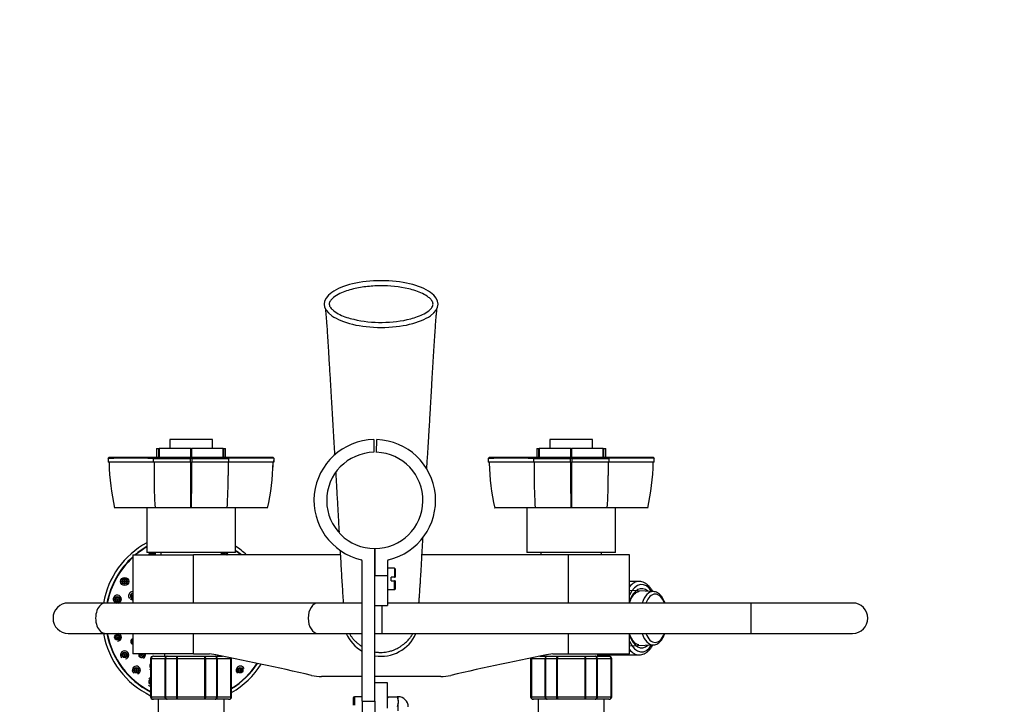
# Paper-space layout 'Layout1' of a CAD drawing. Units: millimetres. Extents: x 0 to 1315, y 0 to 2793.
# Drawn here: x 538 to 926, y 2523 to 2793 of the extents above; entities that cross this region are included whole.
import ezdxf
from ezdxf import colors
from ezdxf.entities.mleader import LeaderData, LeaderLine
from ezdxf.math import Vec2, Vec3

# ---------------------------------------------------------------- set-up
doc = ezdxf.new("R2010")
doc.units = ezdxf.units.MM
doc.layers.add('DV3_Défaut', color=7, linetype='Continuous')
doc.layers.add('Défaut', color=7, linetype='Continuous')

# ---------------------------------------------------------------- blocks, each defined once
blk = doc.blocks.new('_DOT')
at = {"color": 0}
blk.add_line((0, 0), (-1, 0), dxfattribs=at)
at = {"color": 0, "const_width": 0.333}
blk.add_lwpolyline([(-0.1665, 0, 1), (0.1665, 0, 1)], format="xyb", close=True, dxfattribs=at)
blk = doc.blocks.new('SE2')
at = {"layer": 'DV3_Défaut', "color": 7, "linetype": 'Continuous'}
for p, q in [((613.89, 2627.24), (597.09, 2627.24)), ((597.09, 2627.24), (597.09, 2623.74)), ((613.89, 2623.74), (613.89, 2627.24)), ((677.58, 2627.22), (677.66, 2622.22)), ((678.66, 2622.21), (678.83, 2627.21)), ((763.89, 2627.24), (747.09, 2627.24)), ((747.09, 2627.24), (747.09, 2623.74)), ((763.89, 2623.74), (763.89, 2627.24)), ((591.87, 2623.74), (592.74, 2623.74)), ((591.87, 2623.74), (591.87, 2620.24)), ((592.74, 2620.24), (592.74, 2623.74)), ((592.74, 2623.74), (592.86, 2623.74)), ((592.86, 2623.74), (592.86, 2620.24)), ((605.4, 2623.74), (592.86, 2623.74)), ((605.4, 2620.24), (605.4, 2623.74)), ((605.4, 2623.74), (605.59, 2623.74)), ((605.59, 2623.74), (605.59, 2620.24)), ((618.13, 2623.74), (605.59, 2623.74)), ((618.13, 2620.24), (618.13, 2623.74)), ((618.13, 2623.74), (618.25, 2623.74)), ((618.25, 2623.74), (618.25, 2620.24)), ((618.25, 2623.74), (619.12, 2623.74)), ((619.12, 2620.24), (619.12, 2623.74)), ((741.87, 2623.74), (742.74, 2623.74)), ((741.87, 2623.74), (741.87, 2620.24)), ((742.74, 2620.24), (742.74, 2623.74)), ((742.74, 2623.74), (742.86, 2623.74)), ((742.86, 2623.74), (742.86, 2620.24)), ((755.4, 2623.74), (742.86, 2623.74)), ((755.4, 2620.24), (755.4, 2623.74)), ((755.4, 2623.74), (755.59, 2623.74)), ((755.59, 2623.74), (755.59, 2620.24)), ((768.13, 2623.74), (755.59, 2623.74)), ((768.13, 2620.24), (768.13, 2623.74)), ((768.13, 2623.74), (768.25, 2623.74)), ((768.25, 2623.74), (768.25, 2620.24)), ((768.25, 2623.74), (769.12, 2623.74)), ((769.12, 2620.24), (769.12, 2623.74)), ((573.21, 2620.34), (572.66, 2619.83)), ((572.72, 2619.89), (572.77, 2619.84)), ((572.73, 2619.89), (572.77, 2618.34)), ((572.77, 2619.83), (572.79, 2618.34)), ((590.7, 2619.83), (591.12, 2620.34)), ((598.49, 2620.24), (598.49, 2620.23)), ((598.49, 2620.23), (599.11, 2620.23)), ((599.11, 2620.24), (599.11, 2620.23)), ((605.27, 2619.84), (605.49, 2619.89)), ((605.27, 2618.34), (605.27, 2619.83)), ((605.49, 2619.83), (605.49, 2620.34)), ((605.49, 2619.73), (605.49, 2620.12)), ((605.49, 2619.89), (605.72, 2619.84)), ((605.72, 2619.83), (605.72, 2618.34)), ((611.88, 2620.24), (611.88, 2620.23)), ((612.49, 2620.23), (611.88, 2620.23)), ((612.49, 2620.23), (612.49, 2620.24)), ((620.29, 2619.83), (619.87, 2620.34)), ((638.33, 2619.83), (637.78, 2620.34)), ((638.2, 2618.34), (638.22, 2619.83)), ((638.22, 2619.84), (638.27, 2619.89)), ((638.23, 2618.34), (638.25, 2619.89)), ((723.21, 2620.34), (722.66, 2619.83)), ((722.72, 2619.89), (722.77, 2619.84)), ((722.73, 2619.89), (722.77, 2618.34)), ((722.77, 2619.83), (722.79, 2618.34)), ((740.7, 2619.83), (741.12, 2620.34)), ((748.49, 2620.24), (748.49, 2620.23)), ((748.49, 2620.23), (749.11, 2620.23)), ((749.11, 2620.24), (749.11, 2620.23)), ((755.27, 2619.84), (755.49, 2619.89)), ((755.27, 2618.34), (755.27, 2619.83)), ((755.49, 2619.83), (755.49, 2620.34)), ((755.49, 2619.89), (755.72, 2619.84)), ((755.72, 2619.83), (755.72, 2618.34)), ((761.88, 2620.24), (761.88, 2620.23)), ((762.49, 2620.23), (761.88, 2620.23)), ((762.49, 2620.23), (762.49, 2620.24)), ((770.29, 2619.83), (769.87, 2620.34)), ((788.33, 2619.83), (787.78, 2620.34)), ((788.2, 2618.34), (788.22, 2619.83)), ((788.22, 2619.84), (788.27, 2619.89)), ((788.23, 2618.34), (788.25, 2619.89)), ((590.71, 2618.34), (572.79, 2618.34)), ((605.27, 2618.34), (590.71, 2618.34)), ((605.27, 2618.34), (605.72, 2618.34)), ((620.28, 2618.34), (605.72, 2618.34)), ((638.2, 2618.34), (620.28, 2618.34)), ((740.71, 2618.34), (722.79, 2618.34)), ((755.27, 2618.34), (740.71, 2618.34)), ((755.27, 2618.34), (755.72, 2618.34)), ((770.28, 2618.34), (755.72, 2618.34)), ((788.2, 2618.34), (770.28, 2618.34)), ((575.28, 2600.24), (575.31, 2600.24)), ((591.27, 2600.24), (575.31, 2600.24)), ((587.99, 2600.23), (587.99, 2582.73)), ((605.3, 2600.24), (591.27, 2600.24)), ((605.68, 2600.24), (605.3, 2600.24)), ((619.72, 2600.24), (605.68, 2600.24)), ((635.67, 2600.24), (619.72, 2600.24)), ((622.99, 2582.73), (622.99, 2600.23)), ((725.28, 2600.24), (725.31, 2600.24)), ((741.27, 2600.24), (725.31, 2600.24)), ((737.99, 2600.23), (737.99, 2582.73)), ((755.3, 2600.24), (741.27, 2600.24)), ((755.68, 2600.24), (755.3, 2600.24)), ((769.72, 2600.24), (755.68, 2600.24)), ((785.67, 2600.24), (769.72, 2600.24)), ((772.99, 2582.73), (772.99, 2600.23)), ((677.99, 2584.23), (677.99, 2573.48)), ((677.99, 2523.98), (677.99, 2584.23)), ((582.49, 2581.73), (606.49, 2581.73)), ((582.49, 2581.73), (582.49, 2562.73)), ((622.99, 2582.73), (587.99, 2582.73)), ((593.49, 2582.73), (593.49, 2581.73)), ((664.38, 2581.73), (606.49, 2581.73)), ((606.49, 2562.73), (606.49, 2581.73)), ((617.49, 2581.73), (617.49, 2582.73)), ((754.49, 2581.73), (696.61, 2581.73)), ((772.99, 2582.73), (737.99, 2582.73)), ((743.49, 2582.73), (743.49, 2581.73)), ((778.49, 2581.73), (754.49, 2581.73)), ((754.49, 2562.73), (754.49, 2581.73)), ((767.49, 2581.73), (767.49, 2582.73)), ((778.49, 2562.73), (778.49, 2581.73)), ((672.99, 2523.98), (672.99, 2579.35)), ((682.99, 2579.35), (682.99, 2573.48)), ((685.79, 2576.43), (682.99, 2576.43)), ((685.79, 2576.43), (685.79, 2572.93)), ((682.99, 2573.48), (677.99, 2573.48)), ((682.99, 2573.48), (682.99, 2561.73)), ((684.39, 2571.53), (684.39, 2572.93)), ((685.79, 2572.93), (684.39, 2572.93)), ((685.79, 2572.93), (685.99, 2572.93)), ((685.99, 2576.23), (685.99, 2572.93)), ((684.39, 2571.53), (685.79, 2571.53)), ((685.79, 2568.03), (685.79, 2571.53)), ((685.99, 2571.53), (685.79, 2571.53)), ((685.99, 2571.53), (685.99, 2568.23)), ((782.27, 2571.23), (778.49, 2571.23)), ((682.99, 2568.03), (685.79, 2568.03)), ((787.89, 2567.26), (778.49, 2567.63)), ((571.63, 2562.73), (556.99, 2562.73)), ((655.5, 2562.73), (571.63, 2562.73)), ((672.99, 2562.73), (655.5, 2562.73)), ((677.99, 2561.73), (682.99, 2561.73)), ((680.87, 2550.73), (680.87, 2561.73)), ((826.56, 2562.73), (682.99, 2562.73)), ((826.56, 2550.73), (826.56, 2562.73)), ((866.56, 2562.73), (826.56, 2562.73)), ((556.99, 2550.73), (571.63, 2550.73)), ((571.63, 2550.73), (655.5, 2550.73)), ((582.49, 2550.73), (582.49, 2542.73)), ((606.49, 2542.73), (606.49, 2550.73)), ((655.5, 2550.73), (672.99, 2550.73)), ((677.99, 2550.73), (680.87, 2550.73)), ((680.87, 2550.73), (826.56, 2550.73)), ((754.49, 2542.73), (754.49, 2550.73)), ((778.49, 2542.73), (778.49, 2550.73)), ((826.56, 2550.73), (866.56, 2550.73)), ((778.49, 2545.82), (787.89, 2546.19)), ((606.49, 2542.73), (582.49, 2542.73)), ((590.68, 2541.73), (590.49, 2541.73)), ((590.68, 2541.73), (596.06, 2541.73)), ((594.99, 2542.73), (594.99, 2541.73)), ((596.06, 2541.73), (600.11, 2541.73)), ((600.11, 2541.73), (610.88, 2541.73)), ((606.49, 2542.73), (612.76, 2542.73)), ((610.88, 2541.73), (614.93, 2541.73)), ((614.93, 2541.73), (617.86, 2541.73)), ((615.99, 2541.73), (615.99, 2542.09)), ((743.13, 2541.73), (746.06, 2541.73)), ((744.99, 2542.09), (744.99, 2541.73)), ((746.06, 2541.73), (750.11, 2541.73)), ((748.22, 2542.73), (754.49, 2542.73)), ((750.11, 2541.73), (760.88, 2541.73)), ((754.49, 2542.73), (778.49, 2542.73)), ((760.88, 2541.73), (764.93, 2541.73)), ((764.93, 2541.73), (770.31, 2541.73)), ((765.99, 2541.73), (765.99, 2542.73)), ((765.99, 2542.23), (782.27, 2542.23)), ((770.31, 2541.73), (770.49, 2541.73)), ((589.7, 2540.73), (589.49, 2540.73)), ((589.49, 2540.73), (589.49, 2525.73)), ((589.7, 2525.73), (589.7, 2540.73)), ((589.7, 2540.73), (589.77, 2540.73)), ((589.77, 2540.73), (589.77, 2525.73)), ((595.24, 2540.73), (589.77, 2540.73)), ((595.24, 2525.73), (595.24, 2540.73)), ((595.24, 2540.73), (595.36, 2540.73)), ((595.36, 2540.73), (595.36, 2525.73)), ((599.84, 2540.73), (595.36, 2540.73)), ((599.84, 2525.73), (599.84, 2540.73)), ((599.84, 2540.73), (600.02, 2540.73)), ((600.02, 2540.73), (600.02, 2525.73)), ((610.97, 2540.73), (600.02, 2540.73)), ((610.97, 2525.73), (610.97, 2540.73)), ((610.97, 2540.73), (611.15, 2540.73)), ((611.15, 2540.73), (611.15, 2525.73)), ((615.63, 2540.73), (611.15, 2540.73)), ((615.63, 2525.73), (615.63, 2540.73)), ((615.63, 2540.73), (615.75, 2540.73)), ((621.22, 2540.73), (615.75, 2540.73)), ((615.75, 2540.73), (615.75, 2525.73)), ((621.22, 2525.73), (621.22, 2540.73)), ((621.28, 2540.73), (621.22, 2540.73)), ((621.28, 2540.73), (621.28, 2525.73)), ((621.28, 2540.73), (621.49, 2540.73)), ((621.49, 2525.73), (621.49, 2540.73)), ((739.7, 2540.73), (739.49, 2540.73)), ((739.49, 2540.73), (739.49, 2525.73)), ((739.7, 2525.73), (739.7, 2540.73)), ((739.7, 2540.73), (739.77, 2540.73)), ((745.24, 2540.73), (739.77, 2540.73)), ((739.77, 2540.73), (739.77, 2525.73)), ((745.24, 2525.73), (745.24, 2540.73)), ((745.24, 2540.73), (745.36, 2540.73)), ((749.84, 2540.73), (745.36, 2540.73)), ((745.36, 2540.73), (745.36, 2525.73)), ((749.84, 2525.73), (749.84, 2540.73)), ((749.84, 2540.73), (750.02, 2540.73)), ((760.97, 2540.73), (750.02, 2540.73)), ((750.02, 2540.73), (750.02, 2525.73)), ((760.97, 2525.73), (760.97, 2540.73)), ((761.15, 2540.73), (760.97, 2540.73)), ((765.63, 2540.73), (761.15, 2540.73)), ((761.15, 2540.73), (761.15, 2525.73)), ((765.63, 2525.73), (765.63, 2540.73)), ((765.63, 2540.73), (765.75, 2540.73)), ((771.22, 2540.73), (765.75, 2540.73)), ((765.75, 2540.73), (765.75, 2525.73)), ((771.22, 2525.73), (771.22, 2540.73)), ((771.22, 2540.73), (771.28, 2540.73)), ((771.28, 2540.73), (771.49, 2540.73)), ((771.28, 2540.73), (771.28, 2525.73)), ((771.49, 2525.73), (771.49, 2540.73)), ((672.99, 2533.73), (656.97, 2533.73)), ((704.01, 2533.73), (677.99, 2533.73)), ((682.99, 2531.23), (677.99, 2531.23)), ((682.99, 2521.23), (682.99, 2531.23)), ((589.49, 2525.73), (589.7, 2525.73)), ((589.7, 2525.73), (589.77, 2525.73)), ((589.77, 2525.73), (595.24, 2525.73)), ((595.24, 2525.73), (595.36, 2525.73)), ((595.36, 2525.73), (599.84, 2525.73)), ((599.84, 2525.73), (600.02, 2525.73)), ((600.02, 2525.73), (610.97, 2525.73)), ((610.97, 2525.73), (611.15, 2525.73)), ((611.15, 2525.73), (615.63, 2525.73)), ((615.63, 2525.73), (615.75, 2525.73)), ((615.75, 2525.73), (621.22, 2525.73)), ((621.28, 2525.73), (621.22, 2525.73)), ((621.28, 2525.73), (621.49, 2525.73)), ((669.99, 2525.73), (669.99, 2522.43)), ((672.99, 2525.73), (669.99, 2525.73)), ((682.99, 2525.73), (683.5, 2525.73)), ((683.5, 2525.73), (682.99, 2525.18)), ((683.5, 2525.73), (686.79, 2525.73)), ((686.79, 2525.73), (687.19, 2524.23)), ((687.19, 2525.73), (686.79, 2525.73)), ((687.19, 2524.23), (687.19, 2525.73)), ((739.7, 2525.73), (739.49, 2525.73)), ((739.7, 2525.73), (739.77, 2525.73)), ((739.77, 2525.73), (745.24, 2525.73)), ((745.24, 2525.73), (745.36, 2525.73)), ((745.36, 2525.73), (749.84, 2525.73)), ((749.84, 2525.73), (750.02, 2525.73)), ((750.02, 2525.73), (760.97, 2525.73)), ((761.15, 2525.73), (760.97, 2525.73)), ((761.15, 2525.73), (765.63, 2525.73)), ((765.63, 2525.73), (765.75, 2525.73)), ((765.75, 2525.73), (771.22, 2525.73)), ((771.22, 2525.73), (771.28, 2525.73)), ((771.49, 2525.73), (771.28, 2525.73)), ((590.68, 2524.73), (590.49, 2524.73)), ((596.06, 2524.73), (590.68, 2524.73)), ((592.49, 2524.73), (592.49, 2501.23)), ((600.11, 2524.73), (596.06, 2524.73)), ((610.88, 2524.73), (600.11, 2524.73)), ((614.93, 2524.73), (610.88, 2524.73)), ((620.31, 2524.73), (614.93, 2524.73)), ((618.49, 2501.23), (618.49, 2524.73)), ((620.31, 2524.73), (620.49, 2524.73)), ((669.49, 2525.23), (669.49, 2522.43)), ((672.99, 2523.98), (672.99, 2512.23)), ((672.99, 2523.98), (677.99, 2523.98)), ((677.99, 2523.98), (677.99, 2517.81)), ((687.19, 2523.23), (686.79, 2521.73)), ((687.19, 2524.23), (687.19, 2523.73)), ((687.19, 2523.73), (687.19, 2523.23)), ((687.19, 2520.23), (687.19, 2523.23)), ((740.68, 2524.73), (740.49, 2524.73)), ((746.06, 2524.73), (740.68, 2524.73)), ((742.49, 2524.73), (742.49, 2501.23)), ((750.11, 2524.73), (746.06, 2524.73)), ((760.88, 2524.73), (750.11, 2524.73)), ((764.93, 2524.73), (760.88, 2524.73)), ((770.31, 2524.73), (764.93, 2524.73)), ((768.49, 2501.23), (768.49, 2524.73)), ((770.31, 2524.73), (770.49, 2524.73))]:
    blk.add_line(p, q, dxfattribs=at)
for centre, radius in [((579.26, 2571.23), 1.6), ((579.26, 2571.23), 1.07), ((579.26, 2571.23), 0.792), ((579.26, 2571.23), 0.3), ((576.36, 2564.23), 1.07), ((576.36, 2564.23), 0.792), ((576.36, 2564.23), 0.3), ((576.36, 2549.22), 1.07), ((576.36, 2549.22), 0.792), ((576.36, 2549.22), 0.3), ((579.26, 2542.23), 1.07), ((579.26, 2542.23), 0.792), ((579.26, 2542.23), 0.3), ((585.86, 2542.26), 0.3), ((583.87, 2536.22), 1.07), ((583.87, 2536.22), 0.792), ((583.87, 2536.22), 0.3), ((624.88, 2536.22), 1.07), ((624.88, 2536.22), 0.792), ((624.88, 2536.22), 0.3)]:
    blk.add_circle(centre, radius, dxfattribs=at)
for centre, radius, start, end in [((677.99, 2603.23), 24, 91, 257.0271), ((677.99, 2603.23), 24, 282.9729, 88), ((581.91, 1458.5), 1161.36, 89.56588, 90.45104), ((259.21, 2618.6), 331.5, 359.954, 0.2123), ((598.38, 4778.95), 2159.13, 269.79647, 270.18269), ((612.61, 4777.98), 2158.16, 269.81714, 270.20372), ((699.32, 2618.6), 79.04, 179.1096, 180.1929), ((629.08, 1460.53), 1159.34, 89.54835, 90.43473), ((677.99, 2603.23), 19, 91, 270), ((677.99, 2603.23), 19, 270, 88), ((731.91, 1458.5), 1161.36, 89.56588, 90.45104), ((409.21, 2618.6), 331.5, 359.954, 0.2123), ((748.38, 4778.95), 2159.13, 269.79647, 270.18269), ((762.61, 4777.98), 2158.16, 269.81714, 270.20372), ((849.32, 2618.6), 79.04, 179.1096, 180.1929), ((779.08, 1460.53), 1159.34, 89.54835, 90.43473), ((665, 2620.34), 91.91, 181.2497, 181.4996), ((665, 2620.34), 91.91, 181.4996, 192.6346), ((5608, 2620.03), 5002.74, 180.01945, 180.22674), ((-4372.51, 2619.93), 4978.24, 359.7733, 359.98162), ((2228.58, 2614.22), 1608.44, 179.85345, 180.04256), ((545.96, 2620.34), 91.94, 347.3667, 358.6411), ((545.99, 2620.34), 91.91, 356.7199, 358.651), ((815, 2620.34), 91.91, 181.2497, 181.4996), ((815, 2620.34), 91.91, 181.4996, 192.6346), ((5758, 2620.03), 5002.74, 180.01945, 180.22674), ((-4222.51, 2619.93), 4978.24, 359.7733, 359.98162), ((2378.58, 2614.22), 1608.44, 179.85345, 180.04256), ((695.96, 2620.34), 91.94, 347.3667, 358.6411), ((788.4, 2613.02), 197.54, 179.9977, 183.7104), ((422.59, 2613.02), 197.54, 356.2896, 0.0023), ((938.4, 2613.02), 197.54, 179.9977, 183.7104), ((572.59, 2613.02), 197.54, 356.2896, 0.0023), ((604.37, 2556.73), 34, 118.7988, 169.8358), ((604.37, 2556.73), 32.65, 120.1095, 130.031), ((604.37, 2556.73), 32.5, 120.2629, 129.7151), ((604.37, 2556.73), 34, 47.3321, 56.7922), ((604.37, 2556.73), 32.65, 132.0753, 169.4107), ((604.37, 2556.73), 32.5, 132.3145, 169.3613), ((589.87, 2581.84), 1.07, 124.4078, 186.1384), ((589.87, 2581.84), 0.792, 0, 188.3287), ((589.87, 2581.84), 0.3, 0, 202.4859), ((589.87, 2581.84), 0.3, 337.5141, 0), ((589.87, 2581.84), 1.07, 0, 55.5922), ((589.87, 2581.84), 0.792, 351.6713, 0), ((589.87, 2581.84), 1.07, 353.8616, 0), ((589.87, 2581.84), 1.6, 0, 33.8643), ((589.87, 2581.84), 1.6, 355.8661, 0), ((618.87, 2581.84), 1.6, 145.8588, 150.4471), ((618.87, 2581.84), 1.07, 124.4078, 186.1384), ((618.87, 2581.84), 0.792, 0, 188.3287), ((618.87, 2581.84), 0.3, 0, 202.4859), ((618.87, 2581.84), 0.3, 337.5141, 0), ((618.87, 2581.84), 1.07, 0, 55.5922), ((618.87, 2581.84), 0.792, 351.6713, 0), ((618.87, 2581.84), 1.07, 353.8616, 0), ((604.37, 2556.73), 32.65, 49.969, 55.2273), ((604.37, 2556.73), 32.5, 50.2849, 55.0435), ((672.49, 2579.35), 0.5, 0, 77.0271), ((683.49, 2579.35), 0.5, 102.9729, 180), ((685.79, 2576.23), 0.2, 0, 90), ((576.36, 2564.23), 1.6, 0, 252.7084), ((582.58, 2565.53), 1.75, 92.9536, 218.0885), ((582.58, 2565.53), 1.07, 94.8207, 265.1793), ((582.58, 2565.53), 0.792, 96.5367, 263.4633), ((582.58, 2565.53), 0.3, 107.4922, 252.5078), ((685.79, 2568.23), 0.2, 270, 0), ((556.99, 2556.73), 6, 90, 270), ((576.36, 2564.23), 1.6, 287.933, 0), ((582.58, 2565.53), 1.6, 223.7325, 266.7382), ((866.56, 2556.73), 6, 0, 90), ((866.56, 2556.73), 6, 270, 0), ((604.37, 2556.73), 34, 190.1642, 244.048), ((604.37, 2556.73), 32.65, 190.5893, 242.8893), ((604.37, 2556.73), 32.5, 190.6387, 242.7538), ((576.36, 2549.22), 1.6, 271.7267, 0), ((576.36, 2549.22), 1.6, 0, 72.148), ((680.49, 2556.73), 15, 203.5782, 239.9325), ((680.49, 2556.73), 15, 260.4059, 336.3735), ((582.74, 2547.54), 1.07, 103.3157, 256.6843), ((582.74, 2547.54), 0.792, 108.1794, 251.8206), ((582.74, 2547.54), 0.3, 145.4635, 214.5365), ((579.26, 2542.23), 1.6, 0, 225.0212), ((579.26, 2542.23), 1.6, 280.7232, 0), ((585.86, 2542.26), 1.07, 154.1382, 0), ((585.86, 2542.26), 0.792, 143.7797, 0), ((585.86, 2542.26), 0.792, 0, 36.2203), ((585.86, 2542.26), 1.6, 300.1834, 0), ((585.86, 2542.26), 1.07, 0, 25.8618), ((585.86, 2542.26), 1.6, 0, 17.1298), ((590.49, 2540.73), 1, 90, 180), ((590.69, 2540.74), 0.986, 90.7949, 180.8049), ((590.72, 2540.77), 0.959, 92.7463, 182.5206), ((591.65, 2544), 1.75, 226.6273, 229.1704), ((390.81, 1398.27), 1165.78, 77.00073, 79.0245), ((970.18, 1398.27), 1165.78, 100.9755, 102.99927), ((770.3, 2540.74), 0.986, 359.1951, 89.2051), ((770.27, 2540.77), 0.959, 357.4794, 87.2537), ((770.49, 2540.73), 1, 0, 90), ((583.87, 2536.22), 1.6, 0, 225), ((590.23, 2537.96), 1.07, 133.3336, 226.6664), ((590.23, 2537.96), 0.792, 158.3734, 201.6266), ((620.27, 2540.77), 0.959, 357.4794, 12.4509), ((620.3, 2540.74), 0.986, 359.1951, 12.9877), ((620.49, 2540.73), 1, 0, 16.7655), ((604.37, 2556.73), 32.5, 301.7895, 326.778), ((604.37, 2556.73), 32.65, 301.6265, 326.8806), ((604.37, 2556.73), 34, 300.2357, 327.7585), ((624.88, 2536.22), 1.6, 21.069, 226.6175), ((740.49, 2540.73), 1, 163.4175, 180), ((740.69, 2540.74), 0.986, 161.5374, 180.8049), ((740.72, 2540.77), 0.959, 161.8972, 182.5206), ((583.87, 2536.22), 1.6, 289.969, 0), ((590.23, 2537.96), 1.75, 229.2052, 245.117), ((656.97, 2551.21), 17.49, 257.0007, 270), ((704.01, 2551.21), 17.49, 270, 282.9993), ((589.87, 2531.61), 1.75, 229.0647, 257.4925), ((589.87, 2531.61), 1.6, 103.8907, 134.4273), ((589.87, 2531.61), 1.07, 110.6838, 249.3162), ((589.87, 2531.61), 0.792, 118.5853, 241.4147), ((590.49, 2525.73), 1, 180, 270), ((590.69, 2525.71), 0.986, 179.1951, 269.2051), ((590.72, 2525.68), 0.959, 177.4794, 267.2537), ((620.27, 2525.68), 0.959, 272.7463, 2.5206), ((620.3, 2525.71), 0.986, 270.7949, 0.8049), ((620.49, 2525.73), 1, 270, 0), ((669.99, 2525.23), 0.5, 90, 180), ((687.19, 2521.73), 4, 0, 90), ((740.49, 2525.73), 1, 180, 270), ((740.69, 2525.71), 0.986, 179.1951, 269.2051), ((740.72, 2525.68), 0.959, 177.4794, 267.2537), ((770.3, 2525.71), 0.986, 270.7949, 0.8049), ((770.27, 2525.68), 0.959, 272.7463, 2.5206), ((770.49, 2525.73), 1, 270, 0)]:
    blk.add_arc(centre, radius, start, end, dxfattribs=at)
for centre, major_axis, ratio, start_param, end_param in [((680.49, 2680.73), (22.49, 0), 0.409623, 1.570796, 4.712389), ((680.49, 2680.73), (-22.49, 0), 0.409623, 1.570796, 4.712389), ((783.31, 2556.73), (0, -13.3), 0.5, 2.48717, 3.952212), ((782.27, 2556.73), (0, -14.5), 0.5, 3.148411, 3.690079), ((783.31, 2556.73), (0, 11.7), 0.5, -0.433969, 0.968119), ((787.78, 2556.73), (0, -10.53), 0.5, 3.121683, 4.106343), ((788.62, 2556.73), (0, -9.53), 0.5, 2.251492, 4.031693), ((787.78, 2556.73), (0, -10.53), 0.5, -3.172312, -3.161503), ((571.63, 2556.73), (0, 6), 0.634156, 0, 3.141593), ((655.5, 2556.73), (0, -6), 0.634156, 3.141593, 6.283185), ((783.31, 2556.73), (0, 11.7), 0.5, 2.173474, 3.575562), ((787.78, 2556.73), (0, 10.53), 0.5, 2.176843, 3.161503), ((788.62, 2556.73), (0, 9.53), 0.5, 2.251492, 4.031693), ((783.31, 2556.73), (0, 13.3), 0.5, 2.330973, 3.796016), ((782.27, 2556.73), (0, 14.5), 0.5, 2.593107, 3.141593), ((782.27, 2556.73), (0, 14.5), 0.5, 3.141593, 3.151221)]:
    blk.add_ellipse(centre, major_axis=major_axis, ratio=ratio, start_param=start_param, end_param=end_param, dxfattribs=at)
for points, degree, knots in [([(680.93, 2673.51), (677.11, 2673.48), (673.34, 2673.83), (667.8, 2675.15), (665.96, 2675.73), (663.36, 2676.98), (662.53, 2677.46), (661.4, 2678.35), (661.04, 2678.68), (660.43, 2679.42), (660.17, 2679.84), (659.95, 2680.79), (660.05, 2681.29), (660.5, 2682.14), (660.81, 2682.52), (661.84, 2683.53), (662.66, 2684.06), (665.17, 2685.42), (667, 2686.05), (670.67, 2687.02), (672.54, 2687.36), (676.31, 2687.81), (678.22, 2687.92), (683.91, 2687.96), (687.66, 2687.62), (693.21, 2686.3), (695.06, 2685.71), (697.65, 2684.46), (698.48, 2683.98), (699.61, 2683.09), (699.97, 2682.76), (700.57, 2682.01), (700.83, 2681.59), (701.04, 2680.64), (700.93, 2680.14), (700.48, 2679.29), (700.17, 2678.92), (699.14, 2677.92), (698.33, 2677.39), (695.83, 2676.03), (694, 2675.4), (688.52, 2673.95), (684.75, 2673.55), (680.93, 2673.51)], 3, [0, 0, 0, 0, 0.125, 0.125, 0.1875, 0.1875, 0.21875, 0.21875, 0.234375, 0.234375, 0.25, 0.25, 0.265625, 0.265625, 0.28125, 0.28125, 0.3125, 0.3125, 0.375, 0.375, 0.4375, 0.4375, 0.5, 0.5, 0.625, 0.625, 0.6875, 0.6875, 0.71875, 0.71875, 0.734375, 0.734375, 0.75, 0.75, 0.765625, 0.765625, 0.78125, 0.78125, 0.8125, 0.8125, 0.875, 0.875, 1, 1, 1, 1]), ([(658.47, 2678.74), (658.47, 2678.74), (658.46, 2678.72), (658.51, 2678.31), (658.64, 2677.23), (658.8, 2675.44), (658.98, 2673.1), (659.19, 2670.05), (659.43, 2666.45), (659.7, 2662.14), (660.01, 2656.97), (660.35, 2651.04), (660.71, 2644.86), (661.06, 2638.75), (661.43, 2632.82), (661.79, 2626.92), (662.03, 2623.03), (662.14, 2621.11)], 3, [0, 0, 0, 0, 0.003033, 0.024134, 0.067587, 0.115459, 0.1633, 0.213167, 0.276607, 0.341322, 0.419414, 0.51643, 0.610537, 0.701513, 0.799156, 0.902027, 1, 1, 1, 1]), ([(698.52, 2615.59), (698.6, 2617.04), (698.8, 2620.38), (699.1, 2625.27), (699.39, 2630.02), (699.64, 2634.09), (699.89, 2638.17), (700.17, 2642.96), (700.46, 2648.09), (700.75, 2653.01), (701, 2657.38), (701.26, 2661.59), (701.51, 2665.69), (701.76, 2669.48), (701.99, 2672.78), (702.18, 2675.3), (702.33, 2677.03), (702.45, 2678.08), (702.52, 2678.63), (702.53, 2678.73), (702.52, 2678.74)], 3, [0, 0, 0, 0, 0.066114, 0.154719, 0.229218, 0.288216, 0.341693, 0.411405, 0.493984, 0.556949, 0.615953, 0.67616, 0.735538, 0.793808, 0.847647, 0.891431, 0.935227, 0.967801, 0.988483, 1, 1, 1, 1]), ([(573.21, 2620.34), (575.8, 2620.34), (580.45, 2620.34), (585.04, 2620.34), (591.12, 2620.34)], 2, [0, 0, 0, 0.5, 0.5, 1, 1, 1]), ([(573.53, 2620.24), (576.09, 2620.24), (580.7, 2620.24), (585.24, 2620.24), (591.26, 2620.24)], 2, [0, 0, 0, 0.5, 0.5, 1, 1, 1]), ([(591.12, 2620.34), (592.49, 2620.34), (596.16, 2620.34), (599.9, 2620.34), (605.49, 2620.34)], 2, [0, 0, 0, 0.5, 0.5, 1, 1, 1]), ([(591.26, 2620.24), (592.62, 2620.24), (596.26, 2620.24), (599.96, 2620.24), (605.5, 2620.24)], 2, [0, 0, 0, 0.5, 0.5, 1, 1, 1]), ([(605.49, 2620.34), (611.09, 2620.34), (614.83, 2620.34), (618.51, 2620.34), (619.87, 2620.34)], 2, [0, 0, 0, 0.5, 0.5, 1, 1, 1]), ([(605.5, 2620.24), (611.03, 2620.24), (614.73, 2620.24), (618.38, 2620.24), (619.73, 2620.24)], 2, [0, 0, 0, 0.5, 0.5, 1, 1, 1]), ([(619.73, 2620.24), (625.74, 2620.24), (630.29, 2620.24), (634.9, 2620.24), (637.46, 2620.24)], 2, [0, 0, 0, 0.5, 0.5, 1, 1, 1]), ([(619.87, 2620.34), (625.95, 2620.34), (630.54, 2620.34), (635.2, 2620.34), (637.78, 2620.34)], 2, [0, 0, 0, 0.5, 0.5, 1, 1, 1]), ([(723.21, 2620.34), (725.8, 2620.34), (730.45, 2620.34), (735.04, 2620.34), (741.12, 2620.34)], 2, [0, 0, 0, 0.5, 0.5, 1, 1, 1]), ([(723.53, 2620.24), (726.09, 2620.24), (730.7, 2620.24), (735.24, 2620.24), (741.26, 2620.24)], 2, [0, 0, 0, 0.5, 0.5, 1, 1, 1]), ([(741.12, 2620.34), (742.49, 2620.34), (746.16, 2620.34), (749.9, 2620.34), (755.49, 2620.34)], 2, [0, 0, 0, 0.5, 0.5, 1, 1, 1]), ([(741.26, 2620.24), (742.62, 2620.24), (746.26, 2620.24), (749.96, 2620.24), (755.5, 2620.24)], 2, [0, 0, 0, 0.5, 0.5, 1, 1, 1]), ([(755.49, 2620.34), (761.09, 2620.34), (764.83, 2620.34), (768.51, 2620.34), (769.87, 2620.34)], 2, [0, 0, 0, 0.5, 0.5, 1, 1, 1]), ([(755.5, 2620.24), (761.03, 2620.24), (764.73, 2620.24), (768.38, 2620.24), (769.73, 2620.24)], 2, [0, 0, 0, 0.5, 0.5, 1, 1, 1]), ([(769.73, 2620.24), (775.74, 2620.24), (780.29, 2620.24), (784.9, 2620.24), (787.46, 2620.24)], 2, [0, 0, 0, 0.5, 0.5, 1, 1, 1]), ([(769.87, 2620.34), (775.95, 2620.34), (780.54, 2620.34), (785.2, 2620.34), (787.78, 2620.34)], 2, [0, 0, 0, 0.5, 0.5, 1, 1, 1]), ([(662.56, 2614.14), (662.68, 2612.08), (662.93, 2607.77), (663.29, 2601.33), (663.62, 2595.57), (663.81, 2592.07), (663.89, 2590.67)], 3, [0, 0, 0, 0, 0.273697, 0.5634, 0.826144, 1, 1, 1, 1]), ([(695.39, 2562.72), (695.39, 2562.78), (695.44, 2563.41), (695.54, 2564.55), (695.65, 2566.07), (695.74, 2567.36), (695.82, 2568.54), (695.91, 2569.87), (696.02, 2571.57), (696.16, 2573.77), (696.32, 2576.51), (696.51, 2579.82), (696.72, 2583.78), (696.89, 2586.77), (696.98, 2588.49), (696.99, 2588.71)], 3, [0, 0, 0, 0, 0.008175, 0.082661, 0.146213, 0.197649, 0.239248, 0.287962, 0.355879, 0.438527, 0.541133, 0.664512, 0.809247, 0.975432, 1, 1, 1, 1]), ([(664.28, 2583.55), (664.3, 2583.11), (664.4, 2581.32), (664.57, 2578.26), (664.79, 2574.48), (665.01, 2570.87), (665.24, 2567.36), (665.44, 2564.65), (665.57, 2563.13), (665.6, 2562.71)], 3, [0, 0, 0, 0, 0.061152, 0.244232, 0.418001, 0.584561, 0.754709, 0.930041, 1, 1, 1, 1]), ([(787.72, 2567.28), (787.62, 2567.46), (787.28, 2568.03), (786.66, 2568.89), (785.82, 2569.78), (784.9, 2570.47), (783.94, 2570.95), (783.01, 2571.2), (782.48, 2571.21), (782.21, 2571.2)], 3, [0, 0, 0, 0, 0.072863, 0.239846, 0.407042, 0.572616, 0.734079, 0.889674, 1, 1, 1, 1]), ([(778.49, 2562.67), (778.51, 2562.72), (778.66, 2563.18), (778.96, 2563.98), (779.45, 2564.96), (779.98, 2565.77), (780.54, 2566.4), (781.08, 2566.85), (781.61, 2567.12), (782.01, 2567.23), (782.22, 2567.21), (782.29, 2567.21)], 3, [0, 0, 0, 0, 0.018901, 0.152051, 0.284192, 0.41523, 0.545379, 0.675424, 0.807109, 0.945058, 1, 1, 1, 1]), ([(792.53, 2562.74), (792.43, 2562.99), (792.18, 2563.62), (791.7, 2564.56), (791.05, 2565.49), (790.32, 2566.26), (789.54, 2566.81), (788.73, 2567.16), (788.24, 2567.21), (787.96, 2567.24)], 3, [0, 0, 0, 0, 0.096267, 0.254879, 0.414729, 0.575169, 0.733516, 0.870165, 1, 1, 1, 1]), ([(668.01, 2550.65), (668.09, 2550.5), (668.28, 2550.17), (668.58, 2549.68), (669.07, 2548.96), (669.7, 2548.2), (670.51, 2547.39), (671.47, 2546.59), (672.3, 2545.98), (672.81, 2545.64), (672.99, 2545.53)], 3, [0, 0, 0, 0, 0.053247, 0.118987, 0.193826, 0.376486, 0.58166, 0.7639, 0.924033, 1, 1, 1, 1]), ([(677.99, 2543.47), (678.3, 2543.41), (679.08, 2543.29), (680.26, 2543.21), (681.99, 2543.26), (683.68, 2543.58), (685.24, 2544.08), (686.32, 2544.53), (687.14, 2544.96), (687.74, 2545.32), (688.02, 2545.52), (688.25, 2545.67), (688.56, 2545.89), (689.12, 2546.29), (689.8, 2546.82), (690.51, 2547.44), (691.15, 2548.06), (691.78, 2548.78), (692.36, 2549.58), (692.79, 2550.32), (692.96, 2550.62), (693.01, 2550.73)], 3, [0, 0, 0, 0, 0.046817, 0.117699, 0.17653, 0.305618, 0.382283, 0.442798, 0.488777, 0.522885, 0.543317, 0.550476, 0.563304, 0.600499, 0.665569, 0.728841, 0.798108, 0.869817, 0.948751, 0.981758, 1, 1, 1, 1]), ([(782.25, 2546.23), (782.24, 2546.23), (782.05, 2546.2), (781.69, 2546.3), (781.15, 2546.56), (780.6, 2546.99), (780.05, 2547.59), (779.52, 2548.39), (779.02, 2549.35), (778.69, 2550.18), (778.52, 2550.68), (778.49, 2550.79)], 3, [0, 0, 0, 0, 0.005694, 0.16897, 0.301299, 0.428195, 0.563086, 0.696124, 0.829097, 0.962744, 1, 1, 1, 1]), ([(787.84, 2546.21), (788.07, 2546.22), (788.53, 2546.24), (789.28, 2546.51), (790.04, 2546.97), (790.75, 2547.61), (791.4, 2548.43), (791.99, 2549.42), (792.34, 2550.23), (792.51, 2550.67), (792.53, 2550.72)], 3, [0, 0, 0, 0, 0.105238, 0.241563, 0.380279, 0.524506, 0.674502, 0.828097, 0.982688, 1, 1, 1, 1]), ([(782.36, 2542.25), (782.55, 2542.25), (783.02, 2542.25), (783.84, 2542.47), (784.74, 2542.88), (785.61, 2543.5), (786.43, 2544.29), (787.13, 2545.19), (787.55, 2545.87), (787.73, 2546.17)], 3, [0, 0, 0, 0, 0.082729, 0.233816, 0.386013, 0.54227, 0.703773, 0.869709, 1, 1, 1, 1]), ([(595.24, 2540.73), (595.24, 2540.86), (595.26, 2540.99), (595.35, 2541.23), (595.41, 2541.34), (595.56, 2541.52), (595.65, 2541.6), (595.85, 2541.7), (595.96, 2541.73), (596.06, 2541.73)], 3, [0, 0, 0, 0, 0.25, 0.25, 0.5, 0.5, 0.75, 0.75, 1, 1, 1, 1]), ([(596.06, 2541.73), (595.97, 2541.73), (595.88, 2541.7), (595.71, 2541.6), (595.63, 2541.52), (595.5, 2541.34), (595.45, 2541.23), (595.38, 2540.99), (595.36, 2540.86), (595.36, 2540.73)], 3, [0, 0, 0, 0, 0.25, 0.25, 0.5, 0.5, 0.75, 0.75, 1, 1, 1, 1]), ([(599.84, 2540.73), (599.84, 2540.86), (599.85, 2540.99), (599.87, 2541.23), (599.89, 2541.34), (599.94, 2541.52), (599.97, 2541.6), (600.04, 2541.7), (600.07, 2541.73), (600.11, 2541.73)], 3, [0, 0, 0, 0, 0.25, 0.25, 0.5, 0.5, 0.75, 0.75, 1, 1, 1, 1]), ([(600.11, 2541.73), (600.1, 2541.73), (600.08, 2541.7), (600.06, 2541.6), (600.05, 2541.52), (600.04, 2541.34), (600.03, 2541.23), (600.02, 2540.99), (600.02, 2540.86), (600.02, 2540.73)], 3, [0, 0, 0, 0, 0.25, 0.25, 0.5, 0.5, 0.75, 0.75, 1, 1, 1, 1]), ([(610.88, 2541.73), (610.91, 2541.73), (610.95, 2541.7), (611.02, 2541.6), (611.05, 2541.52), (611.09, 2541.34), (611.11, 2541.23), (611.14, 2540.99), (611.15, 2540.86), (611.15, 2540.73)], 3, [0, 0, 0, 0, 0.25, 0.25, 0.5, 0.5, 0.75, 0.75, 1, 1, 1, 1]), ([(610.97, 2540.73), (610.97, 2540.86), (610.97, 2540.99), (610.96, 2541.23), (610.95, 2541.34), (610.94, 2541.52), (610.93, 2541.6), (610.9, 2541.7), (610.89, 2541.73), (610.88, 2541.73)], 3, [0, 0, 0, 0, 0.25, 0.25, 0.5, 0.5, 0.75, 0.75, 1, 1, 1, 1]), ([(615.63, 2540.73), (615.63, 2540.86), (615.61, 2540.99), (615.54, 2541.23), (615.49, 2541.34), (615.36, 2541.52), (615.28, 2541.6), (615.11, 2541.7), (615.02, 2541.73), (614.93, 2541.73)], 3, [0, 0, 0, 0, 0.25, 0.25, 0.5, 0.5, 0.75, 0.75, 1, 1, 1, 1]), ([(614.93, 2541.73), (615.03, 2541.73), (615.14, 2541.7), (615.34, 2541.6), (615.43, 2541.52), (615.58, 2541.34), (615.64, 2541.23), (615.72, 2540.99), (615.75, 2540.86), (615.75, 2540.73)], 3, [0, 0, 0, 0, 0.25, 0.25, 0.5, 0.5, 0.75, 0.75, 1, 1, 1, 1]), ([(745.24, 2540.73), (745.24, 2540.86), (745.26, 2540.99), (745.35, 2541.23), (745.41, 2541.34), (745.56, 2541.52), (745.65, 2541.6), (745.85, 2541.7), (745.96, 2541.73), (746.06, 2541.73)], 3, [0, 0, 0, 0, 0.25, 0.25, 0.5, 0.5, 0.75, 0.75, 1, 1, 1, 1]), ([(746.06, 2541.73), (745.97, 2541.73), (745.88, 2541.7), (745.71, 2541.6), (745.63, 2541.52), (745.5, 2541.34), (745.45, 2541.23), (745.38, 2540.99), (745.36, 2540.86), (745.36, 2540.73)], 3, [0, 0, 0, 0, 0.25, 0.25, 0.5, 0.5, 0.75, 0.75, 1, 1, 1, 1]), ([(749.84, 2540.73), (749.84, 2540.86), (749.85, 2540.99), (749.87, 2541.23), (749.89, 2541.34), (749.94, 2541.52), (749.97, 2541.6), (750.04, 2541.7), (750.07, 2541.73), (750.11, 2541.73)], 3, [0, 0, 0, 0, 0.25, 0.25, 0.5, 0.5, 0.75, 0.75, 1, 1, 1, 1]), ([(750.11, 2541.73), (750.1, 2541.73), (750.08, 2541.7), (750.06, 2541.6), (750.05, 2541.52), (750.04, 2541.34), (750.03, 2541.23), (750.02, 2540.99), (750.02, 2540.86), (750.02, 2540.73)], 3, [0, 0, 0, 0, 0.25, 0.25, 0.5, 0.5, 0.75, 0.75, 1, 1, 1, 1]), ([(760.97, 2540.73), (760.97, 2540.86), (760.97, 2540.99), (760.96, 2541.23), (760.95, 2541.34), (760.94, 2541.52), (760.93, 2541.6), (760.9, 2541.7), (760.89, 2541.73), (760.88, 2541.73)], 3, [0, 0, 0, 0, 0.25, 0.25, 0.5, 0.5, 0.75, 0.75, 1, 1, 1, 1]), ([(760.88, 2541.73), (760.91, 2541.73), (760.95, 2541.7), (761.02, 2541.6), (761.05, 2541.52), (761.09, 2541.34), (761.11, 2541.23), (761.14, 2540.99), (761.15, 2540.86), (761.15, 2540.73)], 3, [0, 0, 0, 0, 0.25, 0.25, 0.5, 0.5, 0.75, 0.75, 1, 1, 1, 1]), ([(764.93, 2541.73), (765.03, 2541.73), (765.14, 2541.7), (765.34, 2541.6), (765.43, 2541.52), (765.58, 2541.34), (765.64, 2541.23), (765.72, 2540.99), (765.75, 2540.86), (765.75, 2540.73)], 3, [0, 0, 0, 0, 0.25, 0.25, 0.5, 0.5, 0.75, 0.75, 1, 1, 1, 1]), ([(765.63, 2540.73), (765.63, 2540.86), (765.61, 2540.99), (765.54, 2541.23), (765.49, 2541.34), (765.36, 2541.52), (765.28, 2541.6), (765.11, 2541.7), (765.02, 2541.73), (764.93, 2541.73)], 3, [0, 0, 0, 0, 0.25, 0.25, 0.5, 0.5, 0.75, 0.75, 1, 1, 1, 1]), ([(596.06, 2524.73), (595.96, 2524.73), (595.85, 2524.75), (595.65, 2524.85), (595.56, 2524.93), (595.41, 2525.11), (595.35, 2525.22), (595.26, 2525.46), (595.24, 2525.59), (595.24, 2525.73)], 3, [0, 0, 0, 0, 0.25, 0.25, 0.5, 0.5, 0.75, 0.75, 1, 1, 1, 1]), ([(595.36, 2525.73), (595.36, 2525.59), (595.38, 2525.46), (595.45, 2525.22), (595.5, 2525.11), (595.63, 2524.93), (595.71, 2524.85), (595.88, 2524.75), (595.97, 2524.73), (596.06, 2524.73)], 3, [0, 0, 0, 0, 0.25, 0.25, 0.5, 0.5, 0.75, 0.75, 1, 1, 1, 1]), ([(600.11, 2524.73), (600.07, 2524.73), (600.04, 2524.75), (599.97, 2524.85), (599.94, 2524.93), (599.89, 2525.11), (599.87, 2525.22), (599.85, 2525.46), (599.84, 2525.59), (599.84, 2525.73)], 3, [0, 0, 0, 0, 0.25, 0.25, 0.5, 0.5, 0.75, 0.75, 1, 1, 1, 1]), ([(600.02, 2525.73), (600.02, 2525.59), (600.02, 2525.46), (600.03, 2525.22), (600.04, 2525.11), (600.05, 2524.93), (600.06, 2524.85), (600.08, 2524.75), (600.1, 2524.73), (600.11, 2524.73)], 3, [0, 0, 0, 0, 0.25, 0.25, 0.5, 0.5, 0.75, 0.75, 1, 1, 1, 1]), ([(611.15, 2525.73), (611.15, 2525.59), (611.14, 2525.46), (611.11, 2525.22), (611.09, 2525.11), (611.05, 2524.93), (611.02, 2524.85), (610.95, 2524.75), (610.91, 2524.73), (610.88, 2524.73)], 3, [0, 0, 0, 0, 0.25, 0.25, 0.5, 0.5, 0.75, 0.75, 1, 1, 1, 1]), ([(610.88, 2524.73), (610.89, 2524.73), (610.9, 2524.75), (610.93, 2524.85), (610.94, 2524.93), (610.95, 2525.11), (610.96, 2525.22), (610.97, 2525.46), (610.97, 2525.59), (610.97, 2525.73)], 3, [0, 0, 0, 0, 0.25, 0.25, 0.5, 0.5, 0.75, 0.75, 1, 1, 1, 1]), ([(614.93, 2524.73), (615.02, 2524.73), (615.11, 2524.75), (615.28, 2524.85), (615.36, 2524.93), (615.49, 2525.11), (615.54, 2525.22), (615.61, 2525.46), (615.63, 2525.59), (615.63, 2525.73)], 3, [0, 0, 0, 0, 0.25, 0.25, 0.5, 0.5, 0.75, 0.75, 1, 1, 1, 1]), ([(615.75, 2525.73), (615.75, 2525.59), (615.72, 2525.46), (615.64, 2525.22), (615.58, 2525.11), (615.43, 2524.93), (615.34, 2524.85), (615.14, 2524.75), (615.03, 2524.73), (614.93, 2524.73)], 3, [0, 0, 0, 0, 0.25, 0.25, 0.5, 0.5, 0.75, 0.75, 1, 1, 1, 1]), ([(746.06, 2524.73), (745.96, 2524.73), (745.85, 2524.75), (745.65, 2524.85), (745.56, 2524.93), (745.41, 2525.11), (745.35, 2525.22), (745.26, 2525.46), (745.24, 2525.59), (745.24, 2525.73)], 3, [0, 0, 0, 0, 0.25, 0.25, 0.5, 0.5, 0.75, 0.75, 1, 1, 1, 1]), ([(745.36, 2525.73), (745.36, 2525.59), (745.38, 2525.46), (745.45, 2525.22), (745.5, 2525.11), (745.63, 2524.93), (745.71, 2524.85), (745.88, 2524.75), (745.97, 2524.73), (746.06, 2524.73)], 3, [0, 0, 0, 0, 0.25, 0.25, 0.5, 0.5, 0.75, 0.75, 1, 1, 1, 1]), ([(750.11, 2524.73), (750.07, 2524.73), (750.04, 2524.75), (749.97, 2524.85), (749.94, 2524.93), (749.89, 2525.11), (749.87, 2525.22), (749.85, 2525.46), (749.84, 2525.59), (749.84, 2525.73)], 3, [0, 0, 0, 0, 0.25, 0.25, 0.5, 0.5, 0.75, 0.75, 1, 1, 1, 1]), ([(750.02, 2525.73), (750.02, 2525.59), (750.02, 2525.46), (750.03, 2525.22), (750.04, 2525.11), (750.05, 2524.93), (750.06, 2524.85), (750.08, 2524.75), (750.1, 2524.73), (750.11, 2524.73)], 3, [0, 0, 0, 0, 0.25, 0.25, 0.5, 0.5, 0.75, 0.75, 1, 1, 1, 1]), ([(760.88, 2524.73), (760.89, 2524.73), (760.9, 2524.75), (760.93, 2524.85), (760.94, 2524.93), (760.95, 2525.11), (760.96, 2525.22), (760.97, 2525.46), (760.97, 2525.59), (760.97, 2525.73)], 3, [0, 0, 0, 0, 0.25, 0.25, 0.5, 0.5, 0.75, 0.75, 1, 1, 1, 1]), ([(761.15, 2525.73), (761.15, 2525.59), (761.14, 2525.46), (761.11, 2525.22), (761.09, 2525.11), (761.05, 2524.93), (761.02, 2524.85), (760.95, 2524.75), (760.91, 2524.73), (760.88, 2524.73)], 3, [0, 0, 0, 0, 0.25, 0.25, 0.5, 0.5, 0.75, 0.75, 1, 1, 1, 1]), ([(765.75, 2525.73), (765.75, 2525.59), (765.72, 2525.46), (765.64, 2525.22), (765.58, 2525.11), (765.43, 2524.93), (765.34, 2524.85), (765.14, 2524.75), (765.03, 2524.73), (764.93, 2524.73)], 3, [0, 0, 0, 0, 0.25, 0.25, 0.5, 0.5, 0.75, 0.75, 1, 1, 1, 1]), ([(764.93, 2524.73), (765.02, 2524.73), (765.11, 2524.75), (765.28, 2524.85), (765.36, 2524.93), (765.49, 2525.11), (765.54, 2525.22), (765.61, 2525.46), (765.63, 2525.59), (765.63, 2525.73)], 3, [0, 0, 0, 0, 0.25, 0.25, 0.5, 0.5, 0.75, 0.75, 1, 1, 1, 1])]:
    blk.add_open_spline(points, degree=degree, knots=knots, dxfattribs=at)
for points in [[(573.11, 2618.34), (573.12, 2618.21), (573.12, 2618.07), (573.13, 2617.93)], [(590.86, 2618.34), (590.86, 2616.57), (590.86, 2614.8), (590.86, 2613.03)], [(723.11, 2618.34), (723.12, 2618.21), (723.12, 2618.07), (723.13, 2617.93)], [(740.86, 2618.34), (740.86, 2616.57), (740.86, 2614.8), (740.86, 2613.03)]]:
    blk.add_open_spline(points, degree=3, dxfattribs=at)

psp = doc.layouts.get("Layout1")

# ---------------------------------------------------------------- block references
at = {"layer": 'Défaut'}
psp.add_blockref('SE2', (0, 0), dxfattribs=at)

# ---------------------------------------------------------------- leaders
at = {"layer": 'Défaut', "color": 7, "linetype": 'Continuous'}
ml = psp.add_multileader_mtext('Standard', dxfattribs=at)
ml.set_content('{\\pxsm0.9;\\fSolid Edge ISO|b1||i0||c0|p34;\\W1.;08/04/2013\\P}', color=256)
ml.set_leader_properties()
ml.set_arrow_properties(name='DOT')
ml.build(insert=Vec2(0, 0))
ml.multileader.update_dxf_attribs({"leader_type": 0, "dogleg_length": 0, "arrow_head_size": 12})
ctx = ml.context
ctx.base_point, ctx.char_height, ctx.arrow_head_size, ctx.landing_gap_size = Vec3(1225.27, 2785.87), 12, 12, 4.2
notes = []
notes.append((ctx, [(0, (0, 0, 0), (0, 0), (1, 0), 1, [])]))
ctx.mtext.insert = Vec3(1229.47, 2791.99)
for ctx, leaders in notes:
    for number, flags, end, landing, length, lines in leaders:
        leader = LeaderData()
        leader.index, (leader.has_last_leader_line, leader.has_dogleg_vector, leader.attachment_direction) = number, flags
        leader.last_leader_point, leader.dogleg_vector, leader.dogleg_length = Vec3(end), Vec3(landing), length
        for number, points, colour, breaks in lines:
            line = LeaderLine()
            line.index, line.vertices, line.color, line.breaks = number, Vec3.list(points), colors.encode_raw_color(colour), breaks
            leader.lines.append(line)
        ctx.leaders.append(leader)

doc.saveas('drawing.dxf')
